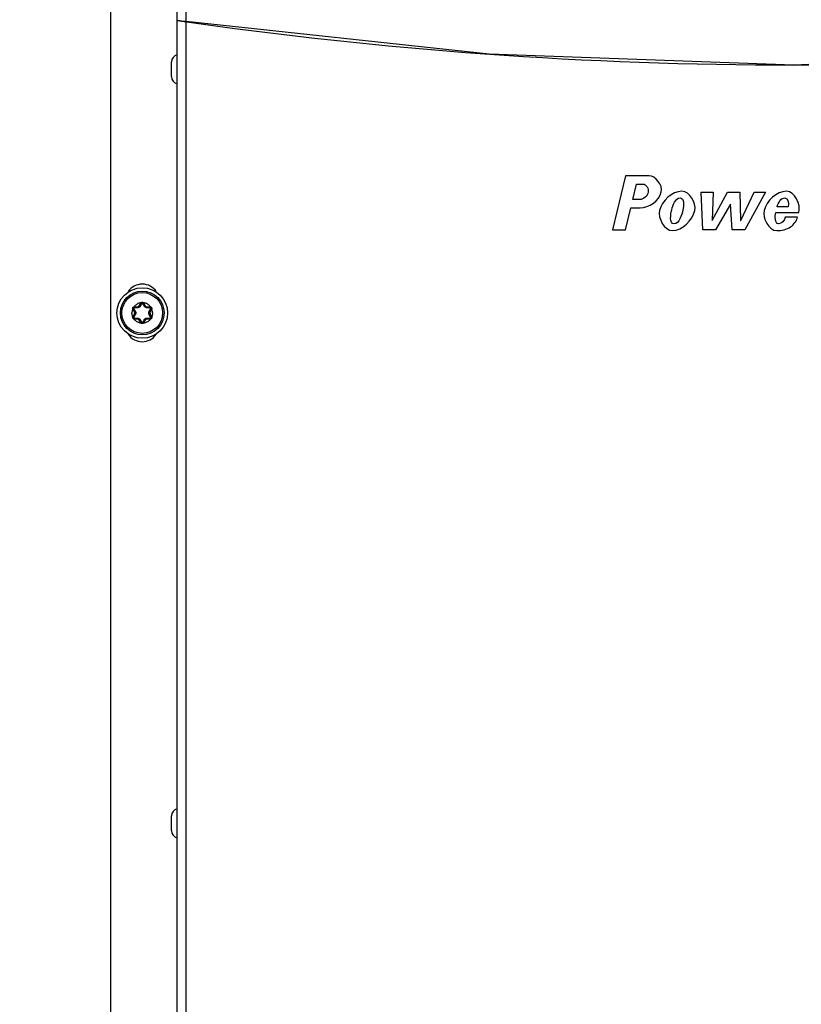
# Model space of a CAD drawing. Units: inches. Extents: x 0 to 34, y 0 to 22.
# Drawn here: x 25.3 to 27.6, y 10.9 to 13.8 of the extents above; entities that cross this region are included whole.
import ezdxf

# ---------------------------------------------------------------- set-up
doc = ezdxf.new("R2010")
doc.units = ezdxf.units.IN
doc.header["$LTSCALE"] = 1.87
doc.header["$MEASUREMENT"] = 0
doc.layers.get('0').update_dxf_attribs({"linetype": 'CONTINUOUS'})
doc.layers.add('DATUM_CURVE', color=7, linetype='CONTINUOUS')
doc.styles.get("Standard").update_dxf_attribs({"font": 'txt', "width": 0.8})
doc.dimstyles.new('DIMSTYLE_1', dxfattribs={"dimtxt": 0.15625, "dimasz": 0.1875, "dimexe": 0.18, "dimexo": 0.0625, "dimgap": 0.09, "dimtad": 0, "dimtih": 1, "dimtoh": 1, "dimdec": 1, "dimlfac": 3.333333, "dimzin": 0, "dimdsep": 46, "dimtxsty": 'Standard', "dimblk": '_FILLED', "dimblk1": '_FILLED', "dimblk2": '_FILLED', "dimcen": 0.09, "dimadec": 0, "dimazin": 0, "dimtp": 0.1, "dimtm": 0.1, "dimtfac": 1, "dimtdec": 1, "dimtofl": 0, "dimtmove": 0, "dimatfit": 3, "dimldrblk": '_FILLED', "dimfxl": 0, "dimtolj": 1, "dimtzin": 0, "dimarcsym": 0})
doc.dimstyles.new('DIMSTYLE_2', dxfattribs={"dimtxt": 0.15625, "dimasz": 0.1875, "dimexe": 0.18, "dimexo": 0.0625, "dimgap": 0.09, "dimtad": 0, "dimtih": 1, "dimtoh": 1, "dimlfac": 3.333333, "dimzin": 0, "dimdsep": 46, "dimtxsty": 'Standard', "dimblk": '_FILLED', "dimblk1": '_FILLED', "dimblk2": '_FILLED', "dimcen": 0.09, "dimadec": 0, "dimazin": 0, "dimtp": 0.05, "dimtm": 0.05, "dimtfac": 1, "dimtofl": 0, "dimtmove": 0, "dimatfit": 3, "dimldrblk": '_FILLED', "dimfxl": 0, "dimtolj": 1, "dimtzin": 0, "dimarcsym": 0})
doc.dimstyles.new('DIMSTYLE_3', dxfattribs={"dimtxt": 0.15625, "dimasz": 0.1875, "dimexe": 0.18, "dimexo": 0.0625, "dimgap": 0.09, "dimtad": 0, "dimtih": 1, "dimtoh": 1, "dimdec": 1, "dimlfac": 0.5, "dimzin": 0, "dimdsep": 46, "dimtxsty": 'Standard', "dimblk": '_FILLED', "dimblk1": '_FILLED', "dimblk2": '_FILLED', "dimcen": 0.09, "dimadec": 0, "dimazin": 0, "dimtp": 0.1, "dimtm": 0.1, "dimtfac": 1, "dimtdec": 1, "dimtofl": 0, "dimtmove": 0, "dimatfit": 3, "dimldrblk": '_FILLED', "dimfxl": 0, "dimtolj": 1, "dimtzin": 0, "dimarcsym": 0})
doc.dimstyles.new('DIMSTYLE_4', dxfattribs={"dimtxt": 0.15625, "dimasz": 0.1875, "dimexe": 0.18, "dimexo": 0.0625, "dimgap": 0.09, "dimtad": 0, "dimtih": 1, "dimtoh": 1, "dimdec": 1, "dimlfac": 0.5, "dimzin": 0, "dimdsep": 46, "dimtxsty": 'Standard', "dimblk": '_FILLED', "dimblk1": '_FILLED', "dimblk2": '_FILLED', "dimcen": 0.09, "dimadec": 0, "dimazin": 0, "dimtp": 0.1, "dimtm": 0.1, "dimtfac": 1, "dimtdec": 1, "dimtofl": 0, "dimtmove": 0, "dimatfit": 3, "dimldrblk": '_FILLED', "dimfxl": 0, "dimtolj": 1, "dimtzin": 0, "dimarcsym": 0})

# ---------------------------------------------------------------- blocks, each defined once
blk = doc.blocks.new('_FILLED')
at = {"color": 0, "linetype": 'ByBlock'}
blk.add_solid([(0, 0), (-1, 0.167), (-1, -0.167)], dxfattribs=at)
blk = doc.blocks.new('*D')
at = {"color": 2, "linetype": 'CONTINUOUS'}
for p, q in [((24.852, 15.8549), (24.852, 20.3878)), ((29.8573, 17.6241), (29.8573, 20.3878)), ((24.852, 20.2628), (26.7352, 20.2628)), ((29.8573, 20.2628), (27.7664, 20.2628)), ((5.3114, 17.6241), (5.3114, 20.1637)), ((9.913, 17.6241), (9.913, 20.1637)), ((5.3114, 20.0387), (6.8489, 20.0387)), ((9.913, 20.0387), (7.8802, 20.0387)), ((13.7896, 17.6241), (13.7896, 19.7145)), ((20.4759, 17.6137), (20.4759, 19.7145)), ((13.7896, 19.5895), (16.534, 19.5895)), ((20.4759, 19.5895), (17.5653, 19.5895)), ((5.5393, 17.5156), (5.5393, 19.5569)), ((9.685, 17.5156), (9.685, 19.5569)), ((5.5393, 19.4319), (7.0503, 19.4319)), ((9.685, 19.4319), (8.0816, 19.4319)), ((22.8794, 18.6311), (22.8794, 18.9311)), ((25.8285, 18.6311), (22.7544, 18.6311)), ((26.0304, 18.6311), (32.292, 18.6311)), ((32.167, 18.6311), (32.167, 13.6015)), ((25.5, 17.8451), (22.7544, 17.8451)), ((22.8794, 17.8451), (22.8794, 17.5451)), ((5.4768, 17.4531), (2.3821, 17.4531)), ((2.5071, 17.4531), (2.5071, 13.7416)), ((5.4768, 17.4531), (3.1866, 17.4531)), ((3.3116, 17.4531), (3.3116, 14.8642)), ((5.4768, 17.4531), (3.8502, 17.4531)), ((3.9752, 17.4531), (3.9752, 16.7692)), ((3.9752, 15.6364), (3.9752, 16.2223)), ((5.4266, 15.6364), (3.8502, 15.6364)), ((3.3116, 10.4709), (3.3116, 14.3174)), ((2.5071, 8.8291), (2.5071, 13.1948)), ((32.167, 7.3435), (32.167, 13.0546)), ((5.426, 10.4709), (3.1866, 10.4709)), ((5.4768, 8.8291), (2.3821, 8.8291)), ((30.8024, 8.4984), (30.8024, 8.7984)), ((29.9187, 8.4984), (30.9274, 8.4984)), ((29.0954, 7.9451), (30.9274, 7.9451)), ((30.8024, 7.9451), (30.8024, 7.6451)), ((28.8146, 7.3435), (32.292, 7.3435)), ((19.0922, 3.3746), (19.0922, 5.6478)), ((19.7693, 3.3746), (19.7693, 5.6478)), ((19.0922, 5.5228), (18.7922, 5.5228)), ((19.7693, 5.5228), (20.2503, 5.5228)), ((11.6399, 3.8151), (12.5205, 5.0093)), ((12.5205, 5.0093), (12.6924, 5.0093)), ((11.9111, 3.5457), (13.9656, 3.5457)), ((13.8406, 3.5457), (13.8406, 3.1379)), ((20.0436, 3.3121), (22.2876, 3.3121)), ((22.1626, 3.3121), (22.1626, 2.899)), ((10.924, 2.6309), (9.9801, 2.1112)), ((13.8406, 2.2859), (13.8406, 2.5911)), ((22.1626, 2.1388), (22.1626, 2.3522)), ((11.9769, 2.2859), (13.9656, 2.2859)), ((9.9801, 2.1112), (9.6456, 2.1112)), ((20.0217, 2.1388), (22.2876, 2.1388))]:
    blk.add_line(p, q, dxfattribs=at)
at = {"color": 2, "linetype": 'CONTINUOUS', "xscale": 0.1875, "yscale": 0.1875, "zscale": 0.1875}
for p, rotation in [((24.852, 20.2628), 180), ((5.3114, 20.0387), 180), ((13.7896, 19.5895), 180), ((5.5393, 19.4319), 180), ((22.8794, 18.6311), 270), ((32.167, 18.6311), 90), ((22.8794, 17.8451), 90), ((2.5071, 17.4531), 90), ((3.3116, 17.4531), 90), ((3.9752, 17.4531), 90), ((3.9752, 15.6364), 270), ((3.3116, 10.4709), 270), ((2.5071, 8.8291), 270), ((30.8024, 8.4984), 270), ((30.8024, 7.9451), 90), ((32.167, 7.3435), 270), ((19.7693, 5.5228), 180), ((11.6399, 3.8151), 233.59509), ((13.8406, 3.5457), 90), ((22.1626, 3.3121), 90), ((10.924, 2.6309), 28.838547), ((13.8406, 2.2859), 270), ((22.1626, 2.1388), 270)]:
    blk.add_blockref('_FILLED', p, dxfattribs=dict(at, rotation=rotation))
for p in [(29.8573, 20.2628), (9.913, 20.0387), (20.4759, 19.5895), (9.685, 19.4319), (19.0922, 5.5228)]:
    blk.add_blockref('_FILLED', p, dxfattribs=at)
at = {"color": 2, "linetype": 'CONTINUOUS'}
for s, height, width, p in [('423,8', 0.15625, 0.8, (26.8133, 20.1847)), ('389,6', 0.15625, 0.8, (6.9271, 19.9606)), ('[', 0.1562, 0.8, (26.8133, 19.9503)), ('16.68', 0.15625, 0.8, (26.9383, 19.9503)), (']', 0.1562, 0.8, (27.5633, 19.9503)), ('[', 0.1562, 0.8, (6.9271, 19.7262)), ('15.34', 0.15625, 0.8, (7.0521, 19.7262)), (']', 0.1562, 0.8, (7.6771, 19.7262)), ('566,1', 0.15625, 0.8, (16.6122, 19.5114)), ('351,00', 0.15625, 0.8, (7.1284, 19.3537)), ('[', 0.1562, 0.8, (16.6122, 19.277)), ('22.29', 0.15625, 0.8, (16.7372, 19.277)), (']', 0.1562, 0.8, (17.3622, 19.277)), ('[', 0.1562, 0.8, (7.1284, 19.1194)), (']', 0.1562, 0.8, (7.8784, 19.1194)), ('13.82', 0.15625, 0.8, (7.2534, 19.1194)), ('66,6', 0.15625, 0.8, (22.5044, 18.285)), ('[', 0.1562, 0.8, (22.5044, 18.0507)), ('2.62', 0.15625, 0.8, (22.6294, 18.0507)), (']', 0.1562, 0.8, (23.1294, 18.0507)), ('153,8', 0.15625, 0.8, (3.6002, 16.5348)), ('[', 0.1562, 0.8, (3.6002, 16.3004)), ('6.06', 0.15625, 0.8, (3.7252, 16.3004)), (']', 0.1562, 0.8, (4.2252, 16.3004)), ('591,2', 0.15625, 0.8, (2.8741, 14.6299)), ('[', 0.1562, 0.8, (2.8741, 14.3955)), ('23.27', 0.15625, 0.8, (2.9991, 14.3955)), (']', 0.1562, 0.8, (3.6241, 14.3955)), ('730,2', 0.15625, 0.8, (2.0696, 13.5073)), ('955,69', 0.15625, 0.8, (31.7295, 13.3671)), ('[', 0.1562, 0.8, (2.0696, 13.2729)), ('28.75', 0.15625, 0.8, (2.1946, 13.2729)), (']', 0.1562, 0.8, (2.8196, 13.2729)), ('[', 0.1562, 0.8, (31.7295, 13.1327)), ('37.63', 0.15625, 0.8, (31.8545, 13.1327)), (']', 0.1562, 0.8, (32.4795, 13.1327)), ('46,85', 0.15625, 0.8, (30.4899, 8.2976)), ('[', 0.1562, 0.8, (30.4899, 8.0632)), ('1.8', 0.15625, 0.8, (30.6149, 8.0632)), (']', 0.1562, 0.8, (30.9899, 8.0632)), ('4X ', 0.15625, 0.8, (20.3284, 5.4446)), ('8,6', 0.15625, 0.8, (20.7034, 5.4446)), ('[', 0.1562, 0.8, (20.7034, 5.2103)), ('0.34', 0.15625, 0.8, (20.8284, 5.2103)), (']', 0.1562, 0.8, (21.3284, 5.2103)), ('4X %%c', 0.15625, 0.933333, (12.7705, 4.9312)), ('8,5', 0.15625, 0.8, (13.3539, 4.9312)), ('[', 0.1562, 0.8, (13.3539, 4.6968)), (']', 0.1562, 0.8, (13.9789, 4.6968)), ('0.33', 0.15625, 0.8, (13.4789, 4.6968)), ('4X ', 0.15625, 0.8, (13.2781, 2.9036)), ('16,0', 0.15625, 0.8, (13.6531, 2.9036)), ('[', 0.1562, 0.8, (13.6531, 2.6692)), ('0.63', 0.15625, 0.8, (13.7781, 2.6692)), (']', 0.1562, 0.8, (14.2781, 2.6692)), ('4X ', 0.15625, 0.8, (21.6001, 2.6647)), ('14,9', 0.15625, 0.8, (21.9751, 2.6647)), ('[', 0.1562, 0.8, (21.9751, 2.4303)), ('0.59', 0.15625, 0.8, (22.1001, 2.4303)), (']', 0.1562, 0.8, (22.6001, 2.4303)), ('4X %%c', 0.15625, 0.933333, (8.2341, 2.0331)), ('15,0', 0.15625, 0.8, (8.8174, 2.0331)), ('[', 0.1562, 0.8, (8.8174, 1.7987)), (']', 0.1562, 0.8, (9.4424, 1.7987)), ('0.59', 0.15625, 0.8, (8.9424, 1.7987))]:
    blk.add_text(s, height=height, dxfattribs=dict(at, width=width)).set_placement(p)

msp = doc.modelspace()

# ---------------------------------------------------------------- linework, layer by layer
at = {"color": 3, "linetype": 'CONTINUOUS'}
for p, q in [((25.7187, 8.7307), (25.7187, 17.5512)), ((25.5203, 14.4519), (25.5203, 8.6047))]:
    msp.add_line(p, q, dxfattribs=at)
at = {"color": 9, "linetype": 'CONTINUOUS'}
for p, q in [((25.7456, 8.7307), (25.7456, 17.5512)), ((25.6058, 12.9492), (25.6101, 12.9567)), ((25.6101, 12.9567), (25.6116, 12.9558)), ((25.6112, 12.958), (25.6124, 12.9567)), ((25.6183, 12.958), (25.6171, 12.9567)), ((25.6194, 12.9567), (25.6179, 12.9558)), ((25.6194, 12.9567), (25.6237, 12.9492)), ((25.5866, 12.9398), (25.5884, 12.9401)), ((25.5873, 12.9381), (25.5888, 12.939)), ((25.5916, 12.9306), (25.5873, 12.9381)), ((25.5902, 12.9459), (25.5908, 12.9442)), ((25.5916, 12.9306), (25.5931, 12.9315)), ((25.5919, 12.9462), (25.5919, 12.9444)), ((25.5919, 12.9462), (25.6006, 12.9462)), ((25.6006, 12.9462), (25.6006, 12.9444)), ((25.6058, 12.9492), (25.6073, 12.9483)), ((25.6237, 12.9492), (25.6222, 12.9483)), ((25.6289, 12.9462), (25.6289, 12.9444)), ((25.6289, 12.9462), (25.6376, 12.9462)), ((25.6379, 12.9306), (25.6364, 12.9315)), ((25.6376, 12.9462), (25.6376, 12.9444)), ((25.6422, 12.9381), (25.6379, 12.9306)), ((25.6393, 12.9459), (25.6387, 12.9442)), ((25.6422, 12.9381), (25.6407, 12.939)), ((25.6429, 12.9398), (25.6411, 12.9401)), ((25.5866, 12.9155), (25.5884, 12.9151)), ((25.5873, 12.9171), (25.5916, 12.9246)), ((25.5873, 12.9171), (25.5888, 12.9162)), ((25.5902, 12.9093), (25.5908, 12.911)), ((25.5916, 12.9246), (25.5931, 12.9237)), ((25.5919, 12.9091), (25.5919, 12.9108)), ((25.6006, 12.9091), (25.5919, 12.9091)), ((25.6006, 12.9091), (25.6006, 12.9108)), ((25.6058, 12.9061), (25.6073, 12.9069)), ((25.6101, 12.8986), (25.6058, 12.9061)), ((25.6101, 12.8986), (25.6116, 12.8994)), ((25.6112, 12.8972), (25.6124, 12.8985)), ((25.6183, 12.8972), (25.6171, 12.8985)), ((25.6194, 12.8986), (25.6179, 12.8994)), ((25.6237, 12.9061), (25.6194, 12.8986)), ((25.6237, 12.9061), (25.6222, 12.9069)), ((25.6289, 12.9091), (25.6289, 12.9108)), ((25.6376, 12.9091), (25.6289, 12.9091)), ((25.6379, 12.9246), (25.6364, 12.9237)), ((25.6376, 12.9091), (25.6376, 12.9108)), ((25.6379, 12.9246), (25.6422, 12.9171)), ((25.6393, 12.9093), (25.6387, 12.911)), ((25.6422, 12.9171), (25.6407, 12.9162)), ((25.6429, 12.9155), (25.6411, 12.9151))]:
    msp.add_line(p, q, dxfattribs=at)
at = {"color": 40, "linetype": 'CONTINUOUS'}
for p, q in [((25.7322, 13.7966), (25.7187, 13.7986)), ((25.7456, 13.7947), (25.7322, 13.7966)), ((26.6476, 13.6979), (25.7456, 13.7947)), ((27.5541, 13.6656), (26.6476, 13.6979)), ((28.4607, 13.6979), (27.5541, 13.6656))]:
    msp.add_line(p, q, dxfattribs=at)
at = {"color": 7, "linetype": 'CONTINUOUS'}
for p, q in [((25.702, 13.631), (25.702, 13.6747)), ((25.6073, 12.9483), (25.6116, 12.9558)), ((25.6179, 12.9558), (25.6222, 12.9483)), ((25.5931, 12.9315), (25.5888, 12.939)), ((25.5919, 12.9444), (25.6006, 12.9444)), ((25.6289, 12.9444), (25.6376, 12.9444)), ((25.6407, 12.939), (25.6364, 12.9315)), ((25.5888, 12.9162), (25.5931, 12.9237)), ((25.6006, 12.9108), (25.5919, 12.9108)), ((25.6116, 12.8994), (25.6073, 12.9069)), ((25.6222, 12.9069), (25.6179, 12.8994)), ((25.6376, 12.9108), (25.6289, 12.9108)), ((25.6364, 12.9237), (25.6407, 12.9162)), ((25.702, 11.3869), (25.702, 11.4306))]:
    msp.add_line(p, q, dxfattribs=at)
at = {"linetype": 'CONTINUOUS'}
for p, q in [((27.0532, 13.3361), (27.0141, 13.1749)), ((27.1224, 13.3361), (27.0532, 13.3361)), ((27.0745, 13.2653), (27.0856, 13.3113)), ((27.0856, 13.3113), (27.1049, 13.3113)), ((27.2827, 13.1749), (27.2779, 13.2876)), ((27.2779, 13.2876), (27.3135, 13.2876)), ((27.3135, 13.2876), (27.3105, 13.2028)), ((27.311, 13.2028), (27.3562, 13.2876)), ((27.3562, 13.2876), (27.3933, 13.2876)), ((27.3933, 13.2876), (27.3954, 13.2028)), ((27.3959, 13.2028), (27.4357, 13.2876)), ((27.47, 13.2876), (27.408, 13.1749)), ((27.4357, 13.2876), (27.47, 13.2876)), ((27.0958, 13.2653), (27.0745, 13.2653)), ((27.3653, 13.2519), (27.3208, 13.1749)), ((27.3658, 13.2519), (27.3653, 13.2519)), ((27.3703, 13.1749), (27.3658, 13.2519)), ((27.0525, 13.1749), (27.0685, 13.2405)), ((27.0685, 13.2405), (27.097, 13.2405)), ((27.5002, 13.2263), (27.5689, 13.2263)), ((27.5373, 13.2439), (27.5045, 13.2439)), ((27.3105, 13.2028), (27.311, 13.2028)), ((27.3954, 13.2028), (27.3959, 13.2028)), ((27.5649, 13.2128), (27.5285, 13.2128)), ((27.0141, 13.1749), (27.0525, 13.1749)), ((27.3208, 13.1749), (27.2827, 13.1749)), ((27.408, 13.1749), (27.3703, 13.1749))]:
    msp.add_line(p, q, dxfattribs=at)
at = {"color": 7, "linetype": 'CONTINUOUS'}
for radius in [0.0752, 0.065, 0.0607]:
    msp.add_circle((25.6148, 12.9276), radius, dxfattribs=at)
for centre, radius, start, end in [((25.7242, 13.6747), 0.0221, 104.356, 180), ((25.7242, 13.631), 0.0221, 180, 255.644), ((25.6148, 12.954), 0.0036, 30, 150), ((25.5919, 12.9408), 0.0036, 90, 210), ((25.5864, 12.9276), 0.00779, 330, 30), ((25.6006, 12.9522), 0.00779, 270, 330), ((25.6289, 12.9522), 0.00779, 210.0002, 270.0004), ((25.6431, 12.9276), 0.00779, 150, 210), ((25.6376, 12.9408), 0.0036, 330, 90), ((25.5919, 12.9144), 0.0036, 150, 270), ((25.6006, 12.903), 0.00779, 30, 90.0004), ((25.6148, 12.9012), 0.0036, 210, 330), ((25.6289, 12.903), 0.00779, 90, 149.9999), ((25.6376, 12.9144), 0.0036, 270, 30), ((25.7242, 11.4306), 0.0221, 104.356, 180), ((25.7242, 11.3869), 0.0221, 180, 255.644)]:
    msp.add_arc(centre, radius, start, end, dxfattribs=at)
at = {"color": 3, "linetype": 'CONTINUOUS'}
for centre, start, end in [((25.6148, 12.9631), 33.7579, 146.2421), ((25.6148, 12.8922), 214.0378, 325.9622)]:
    msp.add_arc(centre, 0.0502, start, end, dxfattribs=at)
at = {"color": 9, "linetype": 'CONTINUOUS'}
for centre, radius, start, end in [((25.6148, 12.954), 0.00537, 131.363, 150), ((25.6148, 12.954), 0.00537, 30, 48.6395), ((25.5919, 12.9408), 0.00537, 191.362, 210), ((25.5919, 12.9408), 0.00537, 90, 108.6353), ((25.5864, 12.9276), 0.00602, 330, 30), ((25.6006, 12.9522), 0.00602, 270, 330), ((25.6289, 12.9522), 0.00602, 210, 270), ((25.6431, 12.9276), 0.00602, 150, 210), ((25.6376, 12.9408), 0.00537, 71.3639, 90), ((25.6376, 12.9408), 0.00537, 330, 348.6376), ((25.5919, 12.9144), 0.00537, 150, 168.6376), ((25.5919, 12.9144), 0.00537, 251.3639, 270), ((25.6006, 12.903), 0.00602, 30, 90), ((25.6148, 12.9012), 0.00537, 210, 228.6395), ((25.6148, 12.9012), 0.00537, 311.363, 330), ((25.6289, 12.903), 0.00602, 90, 150), ((25.6376, 12.9144), 0.00537, 270, 288.6353), ((25.6376, 12.9144), 0.00537, 11.362, 30)]:
    msp.add_arc(centre, radius, start, end, dxfattribs=at)
at = {"linetype": 'CONTINUOUS'}
for points, start_tangent, end_tangent in [([(27.1596, 13.2878, 4.1758), (27.1224, 13.3361, 4.1758)], (0.021301, 0.088379), (-0.105175, 0)), ([(27.1049, 13.3113, 4.1758), (27.1204, 13.2869, 4.1758)], (0.051941, 0), (-0.00951, -0.039503)), ([(27.1204, 13.2869, 4.1758), (27.0958, 13.2653, 4.1758)], (-0.007715, -0.032153), (-0.034521, 0)), ([(27.097, 13.2405, 4.1758), (27.1596, 13.2878, 4.1758)], (0.134936, 0), (0.013256, 0.054933)), ([(27.2206, 13.2898, 4.1758), (27.1544, 13.2327, 4.1758)], (-0.141857, 0), (-0.022411, -0.092383)), ([(27.2591, 13.2327, 4.1758), (27.2206, 13.2898, 4.1758)], (0.022424, 0.092383), (-0.141747, 0)), ([(27.5319, 13.2898, 4.1758), (27.4657, 13.2327, 4.1758)], (-0.142164, 0), (-0.022229, -0.092383)), ([(27.5689, 13.2263, 4.1758), (27.5319, 13.2898, 4.1758)], (0.030189, 0.108435), (-0.145008, 0)), ([(27.1906, 13.2345, 4.1758), (27.2157, 13.2698, 4.1758)], (0.017018, 0.070386), (0.045617, 0)), ([(27.2157, 13.2698, 4.1758), (27.2237, 13.2345, 4.1758)], (0.045801, 0), (-0.017018, -0.070386)), ([(27.5045, 13.2439, 4.1758), (27.5272, 13.2704, 4.1758)], (0.00697, 0.028759), (0.049634, 0)), ([(27.5272, 13.2704, 4.1758), (27.5373, 13.2439, 4.1758)], (0.051099, 0), (-0.008081, -0.032677)), ([(27.1544, 13.2327, 4.1758), (27.1922, 13.1727, 4.1758)], (-0.025586, -0.105689), (0.138916, 0)), ([(27.1971, 13.1928, 4.1758), (27.1906, 13.2345, 4.1758)], (-0.039649, 0), (0.02489, 0.103125)), ([(27.1922, 13.1727, 4.1758), (27.2591, 13.2327, 4.1758)], (0.138745, 0), (0.025525, 0.105689)), ([(27.2237, 13.2345, 4.1758), (27.1971, 13.1928, 4.1758)], (-0.024987, -0.103125), (-0.039746, 0)), ([(27.4657, 13.2327, 4.1758), (27.5035, 13.1727, 4.1758)], (-0.025648, -0.105689), (0.138758, 0)), ([(27.5084, 13.1928, 4.1758), (27.5002, 13.2263, 4.1758)], (-0.047436, 0), (0.009729, 0.040247)), ([(27.5285, 13.2128, 4.1758), (27.5084, 13.1928, 4.1758)], (-0.006714, -0.028125), (-0.03789, 0)), ([(27.5441, 13.1836, 4.1758), (27.5649, 13.2128, 4.1758)], (0.03097, 0.020727), (0.010376, 0.036731)), ([(27.5035, 13.1727, 4.1758), (27.5441, 13.1836, 4.1758)], (0.050451, 0), (0.030346, 0.02063))]:
    msp.add_spline(points, degree=3, dxfattribs=dict(at, start_tangent=start_tangent, end_tangent=end_tangent))
at = {"color": 9, "linetype": 'CONTINUOUS'}
for points, start_tangent, end_tangent in [([(25.6112, 12.958), (25.6063, 12.9571), (25.6017, 12.9553), (25.5973, 12.9528), (25.5935, 12.9496), (25.5902, 12.9459)], (-0.024741, -0.002984), (-0.01495, -0.019937)), ([(25.6131, 12.9554), (25.6116, 12.9527), (25.6101, 12.9502), (25.6087, 12.9479)], (-0.004419, -0.00752), (-0.004443, -0.007505)), ([(25.6112, 12.958), (25.6123, 12.9588), (25.6135, 12.9593), (25.6148, 12.9594), (25.616, 12.9593), (25.6172, 12.9588), (25.6183, 12.958)], (0.0057, 0.00532), (0.0057, -0.00532)), ([(25.6116, 12.9558), (25.6118, 12.9559), (25.6121, 12.9558), (25.6126, 12.9556), (25.6131, 12.9554)], (0.000807, 0.001398), (0.001422, -0.000763)), ([(25.6148, 12.9563), (25.6143, 12.9562), (25.6138, 12.956), (25.6134, 12.9558), (25.6131, 12.9554)], (-0.001929, 0), (-0.000978, -0.001663)), ([(25.6164, 12.9554), (25.6161, 12.9558), (25.6157, 12.956), (25.6152, 12.9562), (25.6148, 12.9563)], (-0.000977, 0.001663), (-0.001929, 0)), ([(25.6179, 12.9558), (25.6177, 12.9559), (25.6174, 12.9558), (25.6169, 12.9556), (25.6164, 12.9554)], (-0.000807, 0.001397), (-0.001422, -0.000763)), ([(25.6208, 12.9479), (25.6194, 12.9502), (25.618, 12.9527), (25.6164, 12.9554)], (-0.004443, 0.007505), (-0.004419, 0.00752)), ([(25.6393, 12.9459), (25.636, 12.9496), (25.6322, 12.9528), (25.6279, 12.9553), (25.6232, 12.9571), (25.6183, 12.958)], (-0.014953, 0.019936), (-0.02474, 0.002992)), ([(25.5866, 12.9398), (25.5853, 12.9358), (25.5844, 12.9318), (25.5841, 12.9276)], (-0.004893, -0.011464), (0, -0.012464)), ([(25.5866, 12.9155), (25.5853, 12.9194), (25.5844, 12.9235), (25.5841, 12.9276)], (-0.004894, 0.011463), (0, 0.012464)), ([(25.5866, 12.9398), (25.5865, 12.9411), (25.5867, 12.9423), (25.5872, 12.9435), (25.588, 12.9446), (25.589, 12.9454), (25.5902, 12.9459)], (-0.001757, 0.007597), (0.007458, 0.002277)), ([(25.5888, 12.939), (25.5888, 12.9392), (25.589, 12.9395), (25.5894, 12.9398), (25.5899, 12.9401)], (-0.000807, 0.001398), (0.001372, 0.00085)), ([(25.5915, 12.9429), (25.591, 12.9428), (25.5906, 12.9426), (25.5902, 12.9423), (25.5899, 12.942), (25.5897, 12.9415), (25.5897, 12.941), (25.5897, 12.9406), (25.5899, 12.9401)], (-0.003858, -0.00003), (0.001903, -0.003356)), ([(25.5899, 12.9401), (25.5915, 12.9374), (25.5929, 12.9349), (25.5942, 12.9325)], (0.004303, -0.007587), (0.004278, -0.007601)), ([(25.5919, 12.9444), (25.5918, 12.9443), (25.5917, 12.944), (25.5916, 12.9435), (25.5915, 12.9429)], (-0.001614, 0), (-0.000051, -0.001613)), ([(25.6002, 12.943), (25.5975, 12.9429), (25.5947, 12.9429), (25.5915, 12.9429)], (-0.008722, -0.000096), (-0.008722, -0.000067)), ([(25.5931, 12.9315), (25.5932, 12.9317), (25.5934, 12.9319), (25.5937, 12.9322), (25.5942, 12.9325)], (-0.000753, 0.001304), (0.001278, 0.000798)), ([(25.5942, 12.9325), (25.5944, 12.9321), (25.5947, 12.9316), (25.5949, 12.931), (25.5951, 12.9304), (25.5953, 12.9297), (25.5954, 12.9289), (25.5955, 12.928), (25.5955, 12.927), (25.5954, 12.9261), (25.5952, 12.9252), (25.595, 12.9245), (25.5947, 12.9238), (25.5945, 12.9232), (25.5942, 12.9227)], (0.005008, -0.008898), (-0.005008, -0.008898)), ([(25.6087, 12.9479), (25.6084, 12.9473), (25.6079, 12.9467), (25.6074, 12.9461), (25.6067, 12.9455), (25.606, 12.9449), (25.6052, 12.9443), (25.6044, 12.9439), (25.6036, 12.9436), (25.6029, 12.9434), (25.6023, 12.9432), (25.6017, 12.9431), (25.6012, 12.943), (25.6007, 12.943), (25.6002, 12.943)], (-0.005202, -0.008786), (-0.01021, -0.000112)), ([(25.6006, 12.9444), (25.6005, 12.9443), (25.6004, 12.944), (25.6003, 12.9435), (25.6002, 12.943)], (-0.001506, 0), (-0.000052, -0.001505)), ([(25.6073, 12.9483), (25.6075, 12.9483), (25.6078, 12.9483), (25.6082, 12.9481), (25.6087, 12.9479)], (0.000753, 0.001304), (0.00133, -0.000707)), ([(25.6222, 12.9483), (25.6221, 12.9483), (25.6217, 12.9483), (25.6213, 12.9481), (25.6208, 12.9479)], (-0.000753, 0.001304), (-0.00133, -0.000707)), ([(25.6293, 12.943), (25.6278, 12.9431), (25.6262, 12.9435), (25.6247, 12.9441), (25.6236, 12.9449), (25.6226, 12.9456), (25.6219, 12.9464), (25.6213, 12.9471), (25.6208, 12.9479)], (-0.010205, 0.000112), (-0.005199, 0.008782)), ([(25.6289, 12.9444), (25.6291, 12.9443), (25.6291, 12.944), (25.6292, 12.9435), (25.6293, 12.943)], (0.001506, 0), (0.000052, -0.001505)), ([(25.638, 12.9429), (25.6348, 12.9429), (25.632, 12.9429), (25.6293, 12.943)], (-0.008722, 0.000067), (-0.008722, 0.000096)), ([(25.6353, 12.9227), (25.6351, 12.9232), (25.6348, 12.9237), (25.6346, 12.9242), (25.6344, 12.9248), (25.6342, 12.9256), (25.6341, 12.9264), (25.634, 12.9273), (25.634, 12.9282), (25.6341, 12.9292), (25.6343, 12.93), (25.6345, 12.9308), (25.6348, 12.9314), (25.635, 12.932), (25.6353, 12.9325)], (-0.005008, 0.008898), (0.005008, 0.008898)), ([(25.6353, 12.9325), (25.6366, 12.9349), (25.638, 12.9374), (25.6396, 12.9401)], (0.004278, 0.007601), (0.004303, 0.007587)), ([(25.6364, 12.9315), (25.6364, 12.9317), (25.6361, 12.9319), (25.6358, 12.9322), (25.6353, 12.9325)], (0.000753, 0.001304), (-0.001278, 0.000798)), ([(25.6376, 12.9444), (25.6377, 12.9443), (25.6379, 12.944), (25.6379, 12.9435), (25.638, 12.9429)], (0.001614, 0), (0.000051, -0.001613)), ([(25.6396, 12.9401), (25.6398, 12.9406), (25.6398, 12.941), (25.6398, 12.9415), (25.6396, 12.942), (25.6393, 12.9423), (25.6389, 12.9426), (25.6385, 12.9428), (25.638, 12.9429)], (0.001903, 0.003356), (-0.003858, 0.00003)), ([(25.6393, 12.9459), (25.6405, 12.9454), (25.6415, 12.9446), (25.6423, 12.9435), (25.6428, 12.9423), (25.643, 12.9411), (25.6429, 12.9398)], (0.007457, -0.002277), (-0.001757, -0.007597)), ([(25.6407, 12.939), (25.6407, 12.9392), (25.6405, 12.9395), (25.6401, 12.9398), (25.6396, 12.9401)], (0.000807, 0.001397), (-0.001371, 0.00085)), ([(25.6454, 12.9276), (25.6451, 12.9318), (25.6442, 12.9358), (25.6429, 12.9398)], (0, 0.012464), (-0.004894, 0.011463)), ([(25.6454, 12.9276), (25.6451, 12.9235), (25.6442, 12.9194), (25.6429, 12.9155)], (0, -0.012464), (-0.004893, -0.011464)), ([(25.5902, 12.9093), (25.589, 12.9099), (25.588, 12.9107), (25.5872, 12.9117), (25.5867, 12.9129), (25.5865, 12.9142), (25.5866, 12.9155)], (-0.007457, 0.002277), (0.001757, 0.007597)), ([(25.5888, 12.9162), (25.5888, 12.9161), (25.589, 12.9158), (25.5894, 12.9155), (25.5899, 12.9151)], (-0.000807, -0.001397), (0.001371, -0.00085)), ([(25.5899, 12.9151), (25.5897, 12.9147), (25.5897, 12.9142), (25.5897, 12.9137), (25.5899, 12.9133), (25.5902, 12.9129), (25.5906, 12.9126), (25.591, 12.9124), (25.5915, 12.9124)], (-0.001903, -0.003356), (0.003858, -0.00003)), ([(25.5942, 12.9227), (25.5929, 12.9204), (25.5915, 12.9179), (25.5899, 12.9151)], (-0.004278, -0.007601), (-0.004303, -0.007587)), ([(25.6112, 12.8972), (25.6063, 12.8982), (25.6017, 12.9), (25.5973, 12.9024), (25.5935, 12.9056), (25.5902, 12.9093)], (-0.02474, 0.002992), (-0.014953, 0.019936)), ([(25.5915, 12.9124), (25.5947, 12.9123), (25.5975, 12.9123), (25.6002, 12.9123)], (0.008722, -0.000067), (0.008722, -0.000096)), ([(25.5919, 12.9108), (25.5918, 12.9109), (25.5917, 12.9113), (25.5916, 12.9118), (25.5915, 12.9124)], (-0.001614, 0), (-0.000051, 0.001613)), ([(25.5931, 12.9237), (25.5932, 12.9236), (25.5934, 12.9233), (25.5937, 12.9231), (25.5942, 12.9227)], (-0.000753, -0.001304), (0.001278, -0.000798)), ([(25.6002, 12.9123), (25.6017, 12.9121), (25.6033, 12.9117), (25.6048, 12.9111), (25.6059, 12.9104), (25.6069, 12.9096), (25.6076, 12.9089), (25.6082, 12.9081), (25.6087, 12.9074)], (0.010205, -0.000112), (0.005199, -0.008782)), ([(25.6006, 12.9108), (25.6005, 12.9109), (25.6004, 12.9112), (25.6003, 12.9117), (25.6002, 12.9123)], (-0.001506, 0), (-0.000052, 0.001505)), ([(25.6073, 12.9069), (25.6075, 12.9069), (25.6078, 12.907), (25.6082, 12.9071), (25.6087, 12.9074)], (0.000753, -0.001304), (0.00133, 0.000707)), ([(25.6087, 12.9074), (25.6101, 12.9051), (25.6116, 12.9026), (25.6131, 12.8999)], (0.004443, -0.007505), (0.004419, -0.00752)), ([(25.6183, 12.8972), (25.6172, 12.8964), (25.616, 12.896), (25.6148, 12.8958), (25.6135, 12.896), (25.6123, 12.8964), (25.6112, 12.8972)], (-0.0057, -0.00532), (-0.0057, 0.00532)), ([(25.6116, 12.8994), (25.6118, 12.8994), (25.6121, 12.8994), (25.6126, 12.8996), (25.6131, 12.8999)], (0.000807, -0.001397), (0.001422, 0.000763)), ([(25.6131, 12.8999), (25.6134, 12.8995), (25.6138, 12.8992), (25.6143, 12.899), (25.6148, 12.899)], (0.000977, -0.001663), (0.001929, 0)), ([(25.6148, 12.899), (25.6152, 12.899), (25.6157, 12.8992), (25.6161, 12.8995), (25.6164, 12.8999)], (0.001929, 0), (0.000978, 0.001663)), ([(25.6164, 12.8999), (25.618, 12.9026), (25.6194, 12.9051), (25.6208, 12.9074)], (0.004419, 0.00752), (0.004443, 0.007505)), ([(25.6179, 12.8994), (25.6177, 12.8994), (25.6174, 12.8994), (25.6169, 12.8996), (25.6164, 12.8999)], (-0.000807, -0.001398), (-0.001422, 0.000763)), ([(25.6393, 12.9093), (25.636, 12.9056), (25.6322, 12.9024), (25.6279, 12.9), (25.6232, 12.8982), (25.6183, 12.8972)], (-0.01495, -0.019937), (-0.024741, -0.002984)), ([(25.6208, 12.9074), (25.6212, 12.908), (25.6216, 12.9085), (25.6221, 12.9092), (25.6228, 12.9098), (25.6235, 12.9104), (25.6243, 12.9109), (25.6251, 12.9113), (25.6259, 12.9116), (25.6266, 12.9119), (25.6272, 12.912), (25.6278, 12.9121), (25.6283, 12.9122), (25.6288, 12.9123), (25.6293, 12.9123)], (0.005202, 0.008786), (0.01021, 0.000112)), ([(25.6222, 12.9069), (25.6221, 12.9069), (25.6217, 12.907), (25.6213, 12.9071), (25.6208, 12.9074)], (-0.000753, -0.001304), (-0.00133, 0.000707)), ([(25.6289, 12.9108), (25.6291, 12.9109), (25.6291, 12.9112), (25.6292, 12.9117), (25.6293, 12.9123)], (0.001506, 0), (0.000052, 0.001505)), ([(25.6293, 12.9123), (25.632, 12.9123), (25.6348, 12.9123), (25.638, 12.9124)], (0.008722, 0.000096), (0.008722, 0.000067)), ([(25.6364, 12.9237), (25.6364, 12.9236), (25.6361, 12.9233), (25.6358, 12.9231), (25.6353, 12.9227)], (0.000753, -0.001304), (-0.001278, -0.000798)), ([(25.6396, 12.9151), (25.638, 12.9179), (25.6366, 12.9204), (25.6353, 12.9227)], (-0.004303, 0.007587), (-0.004278, 0.007601)), ([(25.6376, 12.9108), (25.6377, 12.9109), (25.6379, 12.9113), (25.6379, 12.9118), (25.638, 12.9124)], (0.001614, 0), (0.000051, 0.001613)), ([(25.638, 12.9124), (25.6385, 12.9124), (25.6389, 12.9126), (25.6393, 12.9129), (25.6396, 12.9133), (25.6398, 12.9137), (25.6398, 12.9142), (25.6398, 12.9147), (25.6396, 12.9151)], (0.003858, 0.00003), (-0.001903, 0.003356)), ([(25.6429, 12.9155), (25.643, 12.9142), (25.6428, 12.9129), (25.6423, 12.9117), (25.6415, 12.9107), (25.6405, 12.9099), (25.6393, 12.9093)], (0.001757, -0.007597), (-0.007458, -0.002277)), ([(25.6407, 12.9162), (25.6407, 12.9161), (25.6405, 12.9158), (25.6401, 12.9155), (25.6396, 12.9151)], (0.000807, -0.001398), (-0.001372, -0.00085))]:
    msp.add_spline(points, degree=3, dxfattribs=dict(at, start_tangent=start_tangent, end_tangent=end_tangent))
at = {"layer": 'DATUM_CURVE', "color": 4, "linetype": 'CONTINUOUS'}
msp.add_arc((27.5541, 26.3979), 12.7323, 261.7116, 278.2884, dxfattribs=at)

# ---------------------------------------------------------------- dimensions: what is measured, and where the dimension line sits
at = {"color": 2, "linetype": 'CONTINUOUS'}
for base, p1, p2, angle, dimstyle, middle in [((22.8794, 18.6311), (25.5, 17.8451), (25.8285, 18.6311), 90, 'DIMSTYLE_1', (22.8794, 18.246)), ((5.3114, 20.0387), (9.913, 17.6241), (5.3114, 17.6241), 180, 'DIMSTYLE_1', (7.3646, 19.9215)), ((3.9752, 17.4531), (5.4266, 15.6364), (5.4768, 17.4531), 90, 'DIMSTYLE_1', (3.9752, 16.4957)), ((3.3116, 10.4709), (5.4768, 17.4531), (5.426, 10.4709), 270, 'DIMSTYLE_1', (3.3116, 14.5908)), ((2.5071, 17.4531), (5.4768, 8.8291), (5.4768, 17.4531), 90, 'DIMSTYLE_1', (2.5071, 13.4682)), ((32.167, 18.6311), (28.8146, 7.3435), (26.0304, 18.6311), 90, 'DIMSTYLE_2', (32.167, 13.328)), ((30.8024, 7.9451), (29.9187, 8.4984), (29.0954, 7.9451), 270, 'DIMSTYLE_2', (30.8024, 8.2585))]:
    dim = msp.add_linear_dim(base=base, p1=p1, p2=p2, angle=angle, dimstyle=dimstyle, dxfattribs=at)
    dim.commit()
    dim.dimension.update_dxf_attribs({"geometry": '*D', "text_midpoint": middle, "dimtype": 160})
for base, p1, p2, dimstyle, middle in [((29.8573, 20.2628), (24.852, 15.8549), (29.8573, 17.6241), 'DIMSTYLE_1', (27.2508, 20.1456)), ((20.4759, 19.5895), (13.7896, 17.6241), (20.4759, 17.6137), 'DIMSTYLE_1', (17.0497, 19.4723)), ((9.685, 19.4319), (5.5393, 17.5156), (9.685, 17.5156), 'DIMSTYLE_2', (7.5659, 19.3147))]:
    dim = msp.add_linear_dim(base=base, p1=p1, p2=p2, dimstyle=dimstyle, dxfattribs=at)
    dim.commit()
    dim.dimension.update_dxf_attribs({"geometry": '*D', "text_midpoint": middle, "dimtype": 160})
for base, p1, p2, angle, middle in [((19.0922, 5.5228), (19.7693, 3.3746), (19.0922, 3.3746), 180, (20.8909, 5.4056)), ((22.1626, 3.3121), (20.0217, 2.1388), (20.0436, 3.3121), 90, (22.1626, 2.6256)), ((13.8406, 2.2859), (11.9111, 3.5457), (11.9769, 2.2859), 270, (13.8406, 2.8645))]:
    dim = msp.add_linear_dim(base=base, p1=p1, p2=p2, angle=angle, text='4X <>', dimstyle='DIMSTYLE_3', dxfattribs=at)
    dim.commit()
    dim.dimension.update_dxf_attribs({"geometry": '*D', "text_midpoint": middle, "dimtype": 160})
for p1, p2, middle in [((10.924, 2.6309), (11.9586, 3.2006), (8.9008, 1.9941)), ((11.6399, 3.8151), (11.2427, 3.2764), (13.4372, 4.8921))]:
    dim = msp.add_diameter_dim_2p(p1=p1, p2=p2, text='4X <>', dimstyle='DIMSTYLE_4', dxfattribs=at)
    dim.commit()
    dim.dimension.update_dxf_attribs({"geometry": '*D', "text_midpoint": middle, "dimtype": 163})

doc.saveas('drawing.dxf')
